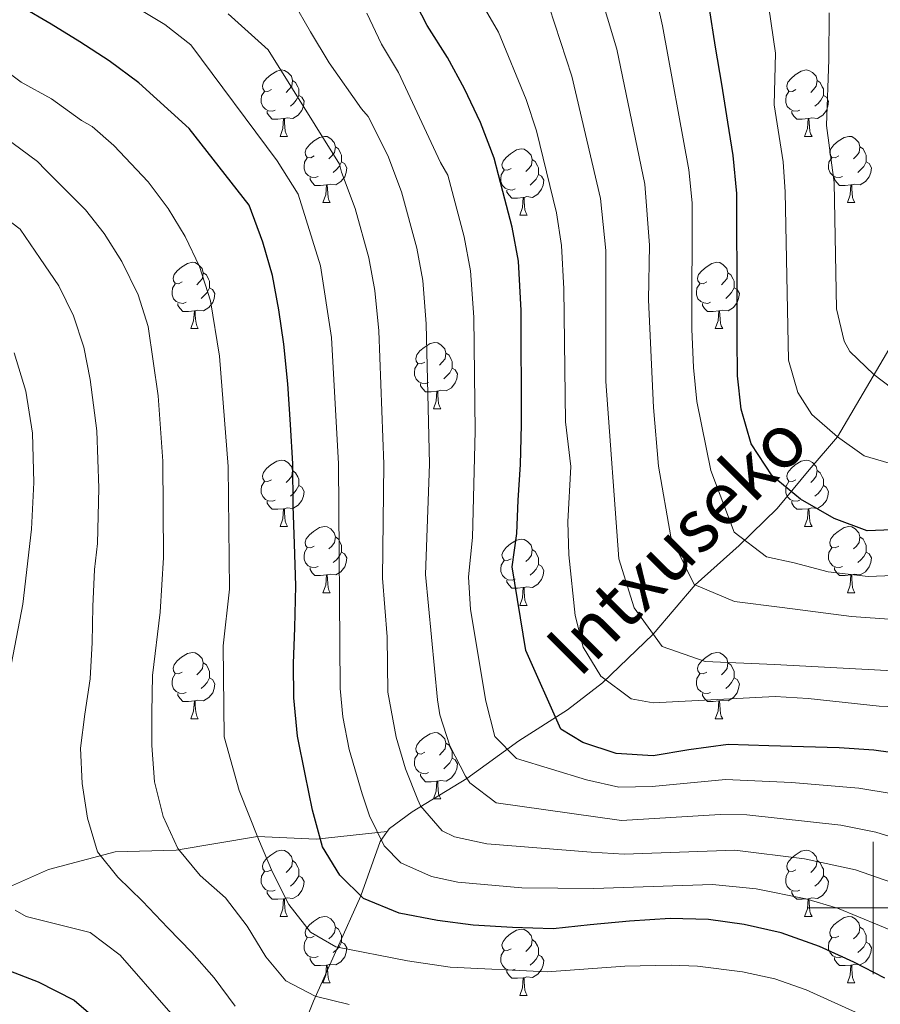
# Model space of a CAD drawing. Units: metres. Extents: x 588890 to 593385, y 4774886 to 4777915.
# Drawn here: x 589871 to 590001, y 4776485 to 4776634 of the extents above; entities that cross this region are included whole.
import ezdxf

# ---------------------------------------------------------------- set-up
doc = ezdxf.new("R2010")
doc.units = ezdxf.units.M
doc.header["$MEASUREMENT"] = 0
doc.linetypes.add('DGN Style 3', pattern=[1147.6976, 819.784, -327.9136])
for name, color, linetype, lineweight in [('Nivel 11', 7, 'Continuous', 0), ('Nivel 36', 7, 'Continuous', 0), ('Nivel 4', 7, 'Continuous', 0), ('Nivel 43', 7, 'Continuous', 0), ('Nivel 5', 7, 'Continuous', 0), ('Nivel 61', 7, 'Continuous', 0), ('Nivel 63', 7, 'Continuous', 0)]:
    doc.layers.add(name, color=color, linetype=linetype, lineweight=lineweight)
doc.styles.add('Style-timesi', font='timesi.shx', dxfattribs={"bigfont": 'timesibig.shx'})

msp = doc.modelspace()

# ---------------------------------------------------------------- linework, layer by layer
at = {"layer": 'Nivel 11', "color": 142, "linetype": 'DGN Style 3', "lineweight": 13}
for points in [[(589926.54, 4776511.56, 719.03), (589926.86, 4776512, 718.68), (589930.29, 4776514.55, 715.98), (589938.56, 4776519.6, 710), (589946.45, 4776525.26, 703.71), (589953.8, 4776529.97, 698.83), (589959.08, 4776534.05, 695.35), (589966.74, 4776541.43, 690), (589973.08, 4776548.85, 685), (589979.76, 4776554.81, 680.57), (589985.51, 4776560.41, 676.89), (589990.34, 4776566.24, 672.24), (589994.6, 4776571.27, 670), (590005.68, 4776590.11, 660), (590018.72, 4776608.32, 650), (590026.78, 4776620.02, 645), (590046.64, 4776646.53, 635)], [(589851.73, 4776492.61, 753.53), (589853.18, 4776493.93, 752.26), (589856.12, 4776496.1, 750), (589862.03, 4776499.57, 747.15), (589869.87, 4776503.42, 744.25), (589875.32, 4776505.82, 742.43), (589885.39, 4776508.49, 739.2), (589894.59, 4776508.73, 735.18), (589906.91, 4776510.8, 730), (589915.78, 4776510.41, 725.38), (589926.54, 4776511.56, 719.03)], [(589904.49, 4776456.87, 755), (589906.97, 4776463.88, 748.51), (589909.35, 4776469.96, 745), (589912, 4776477.67, 740), (589915.39, 4776485.91, 735.48), (589922.53, 4776501.83, 725), (589925.46, 4776510.07, 720.17), (589926.54, 4776511.56, 719.03)]]:
    msp.add_polyline3d(points, dxfattribs=at)
at = {"layer": 'Nivel 36', "color": 92, "linetype": 'Continuous', "lineweight": 0}
for p, q in [((589910.32, 4776616.7), (589911.44, 4776616.7)), ((589989.64, 4776616.7), (589990.77, 4776616.7)), ((589916.79, 4776606.67), (589917.92, 4776606.67)), ((589996.12, 4776606.67), (589997.24, 4776606.67)), ((589946.56, 4776604.76), (589947.69, 4776604.76)), ((589896.82, 4776587.62), (589897.94, 4776587.62)), ((589976.14, 4776587.62), (589977.27, 4776587.62)), ((589933.51, 4776575.48), (589934.63, 4776575.48)), ((589910.32, 4776557.71), (589911.44, 4776557.71)), ((589989.64, 4776557.71), (589990.77, 4776557.71)), ((589916.79, 4776547.67), (589917.92, 4776547.67)), ((589996.12, 4776547.67), (589997.24, 4776547.67)), ((589946.56, 4776545.77), (589947.69, 4776545.77)), ((589896.82, 4776528.63), (589897.94, 4776528.63)), ((589976.14, 4776528.63), (589977.27, 4776528.63)), ((589933.51, 4776516.49), (589934.63, 4776516.49)), ((589910.32, 4776498.72), (589911.44, 4776498.72)), ((589989.64, 4776498.72), (589990.77, 4776498.72)), ((589916.79, 4776488.68), (589917.92, 4776488.68)), ((589996.12, 4776488.68), (589997.24, 4776488.68)), ((589946.56, 4776486.78), (589947.69, 4776486.78))]:
    msp.add_line(p, q, dxfattribs=at)
at = {"layer": 'Nivel 36', "color": 92, "linetype": 'Continuous', "lineweight": 0, "flags": 128}
for points in [[(589909.02, 4776623.76), (589908.49, 4776623.5), (589907.96, 4776623.55), (589907.69, 4776623.92), (589907.64, 4776624.35), (589907.8, 4776624.87), (589908.28, 4776625.46), (589908.91, 4776625.99), (589909.81, 4776626.58), (589910.56, 4776626.74), (589910.98, 4776626.68), (589911.51, 4776626.37), (589912.04, 4776625.78), (589912.2, 4776625.14), (589912.09, 4776624.29), (589911.67, 4776623.76), (589911.25, 4776623.34)], [(589988.34, 4776623.76), (589987.82, 4776623.5), (589987.28, 4776623.55), (589987.02, 4776623.92), (589986.96, 4776624.35), (589987.12, 4776624.87), (589987.6, 4776625.46), (589988.24, 4776625.99), (589989.14, 4776626.58), (589989.88, 4776626.74), (589990.31, 4776626.68), (589990.84, 4776626.37), (589991.37, 4776625.78), (589991.53, 4776625.14), (589991.42, 4776624.29), (589991, 4776623.76), (589990.58, 4776623.34)], [(589912.2, 4776625.14), (589912.68, 4776624.83), (589912.99, 4776624.19), (589913.15, 4776623.87), (589913.15, 4776623.29), (589913.15, 4776622.86), (589912.78, 4776622.17), (589912.36, 4776621.69), (589911.88, 4776621.27)], [(589991.53, 4776625.14), (589992, 4776624.83), (589992.32, 4776624.19), (589992.48, 4776623.87), (589992.48, 4776623.29), (589992.48, 4776622.86), (589992.11, 4776622.17), (589991.69, 4776621.69), (589991.21, 4776621.27)], [(589909.6, 4776620.68), (589909.18, 4776620.52), (589908.59, 4776620.58), (589908.12, 4776620.79), (589907.69, 4776621.22), (589907.48, 4776621.8), (589907.48, 4776622.22), (589907.53, 4776622.81), (589907.96, 4776623.5)], [(589913.15, 4776622.86), (589913.61, 4776622.61), (589913.95, 4776622), (589913.84, 4776621.27), (589913.63, 4776620.63), (589913.05, 4776619.89), (589912.25, 4776619.41), (589911.4, 4776619.52), (589910.97, 4776619.39)], [(589988.93, 4776620.68), (589988.5, 4776620.52), (589987.92, 4776620.58), (589987.44, 4776620.79), (589987.02, 4776621.22), (589986.8, 4776621.8), (589986.8, 4776622.22), (589986.86, 4776622.81), (589987.28, 4776623.5)], [(589992.48, 4776622.86), (589992.94, 4776622.61), (589993.28, 4776622), (589993.17, 4776621.27), (589992.96, 4776620.63), (589992.38, 4776619.89), (589991.58, 4776619.41), (589990.73, 4776619.52), (589990.3, 4776619.39)], [(589910.86, 4776619.39), (589909.97, 4776619.3), (589909.13, 4776619.3), (589908.7, 4776619.73), (589908.38, 4776620.21), (589908.38, 4776620.52)], [(589910.32, 4776616.7), (589910.75, 4776617.86), (589910.86, 4776619.39), (589910.97, 4776619.39), (589911.01, 4776618.8), (589911.04, 4776618.12), (589911.11, 4776617.5), (589911.23, 4776617.1), (589911.44, 4776616.7)], [(589990.19, 4776619.39), (589989.3, 4776619.3), (589988.46, 4776619.3), (589988.03, 4776619.73), (589987.71, 4776620.21), (589987.71, 4776620.52)], [(589989.64, 4776616.7), (589990.08, 4776617.86), (589990.19, 4776619.39), (589990.3, 4776619.39), (589990.34, 4776618.8), (589990.37, 4776618.12), (589990.44, 4776617.5), (589990.56, 4776617.1), (589990.77, 4776616.7)], [(589915.49, 4776613.73), (589914.96, 4776613.46), (589914.43, 4776613.52), (589914.17, 4776613.89), (589914.11, 4776614.31), (589914.27, 4776614.83), (589914.75, 4776615.43), (589915.39, 4776615.96), (589916.29, 4776616.54), (589917.03, 4776616.7), (589917.46, 4776616.65), (589917.99, 4776616.33), (589918.52, 4776615.75), (589918.68, 4776615.11), (589918.57, 4776614.26), (589918.14, 4776613.73), (589917.72, 4776613.3)], [(589994.82, 4776613.73), (589994.29, 4776613.46), (589993.76, 4776613.52), (589993.49, 4776613.89), (589993.44, 4776614.31), (589993.6, 4776614.83), (589994.08, 4776615.43), (589994.71, 4776615.96), (589995.61, 4776616.54), (589996.36, 4776616.7), (589996.78, 4776616.65), (589997.31, 4776616.33), (589997.84, 4776615.75), (589998, 4776615.11), (589997.89, 4776614.26), (589997.47, 4776613.73), (589997.05, 4776613.3)], [(589918.68, 4776615.11), (589919.15, 4776614.79), (589919.47, 4776614.15), (589919.63, 4776613.83), (589919.63, 4776613.25), (589919.63, 4776612.83), (589919.26, 4776612.14), (589918.84, 4776611.66), (589918.36, 4776611.24)], [(589945.26, 4776611.82), (589944.74, 4776611.56), (589944.2, 4776611.61), (589943.94, 4776611.98), (589943.88, 4776612.41), (589944.04, 4776612.93), (589944.52, 4776613.52), (589945.16, 4776614.05), (589946.06, 4776614.64), (589946.8, 4776614.8), (589947.23, 4776614.74), (589947.76, 4776614.43), (589948.29, 4776613.84), (589948.45, 4776613.2), (589948.34, 4776612.35), (589947.92, 4776611.82), (589947.5, 4776611.4)], [(589998, 4776615.11), (589998.48, 4776614.79), (589998.79, 4776614.15), (589998.95, 4776613.83), (589998.95, 4776613.25), (589998.95, 4776612.83), (589998.58, 4776612.14), (589998.16, 4776611.66), (589997.68, 4776611.24)], [(589916.08, 4776610.65), (589915.65, 4776610.49), (589915.07, 4776610.55), (589914.59, 4776610.76), (589914.17, 4776611.18), (589913.95, 4776611.77), (589913.95, 4776612.19), (589914.01, 4776612.77), (589914.43, 4776613.46)], [(589995.4, 4776610.65), (589994.98, 4776610.49), (589994.39, 4776610.55), (589993.92, 4776610.76), (589993.49, 4776611.18), (589993.28, 4776611.77), (589993.28, 4776612.19), (589993.33, 4776612.77), (589993.76, 4776613.46)], [(589919.63, 4776612.83), (589920.08, 4776612.58), (589920.43, 4776611.96), (589920.32, 4776611.24), (589920.11, 4776610.6), (589919.52, 4776609.86), (589918.73, 4776609.38), (589917.88, 4776609.48), (589917.45, 4776609.35)], [(589948.45, 4776613.2), (589948.92, 4776612.89), (589949.24, 4776612.25), (589949.4, 4776611.93), (589949.4, 4776611.35), (589949.4, 4776610.92), (589949.03, 4776610.23), (589948.61, 4776609.75), (589948.13, 4776609.33)], [(589998.95, 4776612.83), (589999.41, 4776612.58), (589999.75, 4776611.96), (589999.64, 4776611.24), (589999.43, 4776610.6), (589998.85, 4776609.86), (589998.05, 4776609.38), (589997.2, 4776609.48), (589996.77, 4776609.35)], [(589917.34, 4776609.35), (589916.45, 4776609.27), (589915.6, 4776609.27), (589915.18, 4776609.7), (589914.86, 4776610.17), (589914.86, 4776610.49)], [(589945.85, 4776608.74), (589945.42, 4776608.58), (589944.84, 4776608.64), (589944.36, 4776608.85), (589943.94, 4776609.28), (589943.72, 4776609.86), (589943.72, 4776610.28), (589943.78, 4776610.87), (589944.2, 4776611.56)], [(589949.4, 4776610.92), (589949.86, 4776610.67), (589950.2, 4776610.06), (589950.09, 4776609.33), (589949.88, 4776608.69), (589949.3, 4776607.95), (589948.5, 4776607.47), (589947.65, 4776607.58), (589947.22, 4776607.45)], [(589996.66, 4776609.35), (589995.77, 4776609.27), (589994.93, 4776609.27), (589994.5, 4776609.7), (589994.18, 4776610.17), (589994.18, 4776610.49)], [(589916.79, 4776606.67), (589917.23, 4776607.83), (589917.34, 4776609.35), (589917.45, 4776609.35), (589917.48, 4776608.77), (589917.52, 4776608.08), (589917.59, 4776607.47), (589917.7, 4776607.07), (589917.92, 4776606.67)], [(589996.12, 4776606.67), (589996.55, 4776607.83), (589996.66, 4776609.35), (589996.77, 4776609.35), (589996.81, 4776608.77), (589996.84, 4776608.08), (589996.91, 4776607.47), (589997.03, 4776607.07), (589997.24, 4776606.67)], [(589947.11, 4776607.45), (589946.22, 4776607.36), (589945.38, 4776607.36), (589944.95, 4776607.79), (589944.63, 4776608.27), (589944.63, 4776608.58)], [(589946.56, 4776604.76), (589947, 4776605.92), (589947.11, 4776607.45), (589947.22, 4776607.45), (589947.26, 4776606.86), (589947.29, 4776606.18), (589947.36, 4776605.56), (589947.48, 4776605.16), (589947.69, 4776604.76)], [(589895.52, 4776594.68), (589894.98, 4776594.41), (589894.46, 4776594.47), (589894.19, 4776594.84), (589894.14, 4776595.26), (589894.3, 4776595.78), (589894.78, 4776596.38), (589895.41, 4776596.91), (589896.31, 4776597.49), (589897.06, 4776597.65), (589897.48, 4776597.6), (589898.01, 4776597.28), (589898.54, 4776596.7), (589898.7, 4776596.06), (589898.59, 4776595.21), (589898.16, 4776594.68), (589897.74, 4776594.25)], [(589974.84, 4776594.68), (589974.31, 4776594.41), (589973.78, 4776594.47), (589973.52, 4776594.84), (589973.46, 4776595.26), (589973.62, 4776595.78), (589974.1, 4776596.38), (589974.74, 4776596.91), (589975.64, 4776597.49), (589976.38, 4776597.65), (589976.81, 4776597.6), (589977.34, 4776597.28), (589977.87, 4776596.7), (589978.03, 4776596.06), (589977.92, 4776595.21), (589977.49, 4776594.68), (589977.07, 4776594.25)], [(589898.7, 4776596.06), (589899.18, 4776595.74), (589899.49, 4776595.1), (589899.65, 4776594.78), (589899.65, 4776594.2), (589899.65, 4776593.78), (589899.28, 4776593.09), (589898.86, 4776592.61), (589898.38, 4776592.19)], [(589978.03, 4776596.06), (589978.5, 4776595.74), (589978.82, 4776595.1), (589978.98, 4776594.78), (589978.98, 4776594.2), (589978.98, 4776593.78), (589978.61, 4776593.09), (589978.19, 4776592.61), (589977.71, 4776592.19)], [(589896.1, 4776591.6), (589895.68, 4776591.44), (589895.09, 4776591.5), (589894.62, 4776591.71), (589894.19, 4776592.13), (589893.98, 4776592.72), (589893.98, 4776593.14), (589894.03, 4776593.72), (589894.46, 4776594.41)], [(589975.43, 4776591.6), (589975, 4776591.44), (589974.42, 4776591.5), (589973.94, 4776591.71), (589973.52, 4776592.13), (589973.3, 4776592.72), (589973.3, 4776593.14), (589973.36, 4776593.72), (589973.78, 4776594.41)], [(589899.65, 4776593.78), (589900.1, 4776593.53), (589900.45, 4776592.91), (589900.34, 4776592.19), (589900.13, 4776591.55), (589899.54, 4776590.81), (589898.75, 4776590.33), (589897.9, 4776590.43), (589897.47, 4776590.3)], [(589978.98, 4776593.78), (589979.43, 4776593.53), (589979.78, 4776592.91), (589979.67, 4776592.19), (589979.46, 4776591.55), (589978.87, 4776590.81), (589978.08, 4776590.33), (589977.23, 4776590.43), (589976.8, 4776590.3)], [(589897.36, 4776590.3), (589896.47, 4776590.22), (589895.62, 4776590.22), (589895.2, 4776590.65), (589894.88, 4776591.12), (589894.88, 4776591.44)], [(589976.69, 4776590.3), (589975.8, 4776590.22), (589974.95, 4776590.22), (589974.53, 4776590.65), (589974.21, 4776591.12), (589974.21, 4776591.44)], [(589896.82, 4776587.62), (589897.25, 4776588.78), (589897.36, 4776590.3), (589897.47, 4776590.3), (589897.5, 4776589.72), (589897.54, 4776589.03), (589897.61, 4776588.42), (589897.72, 4776588.02), (589897.94, 4776587.62)], [(589976.14, 4776587.62), (589976.58, 4776588.78), (589976.69, 4776590.3), (589976.8, 4776590.3), (589976.83, 4776589.72), (589976.87, 4776589.03), (589976.94, 4776588.42), (589977.05, 4776588.02), (589977.27, 4776587.62)], [(589932.21, 4776582.54), (589931.68, 4776582.27), (589931.15, 4776582.33), (589930.88, 4776582.7), (589930.83, 4776583.12), (589930.99, 4776583.64), (589931.47, 4776584.24), (589932.1, 4776584.77), (589933, 4776585.35), (589933.75, 4776585.51), (589934.17, 4776585.46), (589934.7, 4776585.14), (589935.23, 4776584.56), (589935.39, 4776583.92), (589935.28, 4776583.07), (589934.86, 4776582.54), (589934.44, 4776582.11)], [(589935.39, 4776583.92), (589935.87, 4776583.6), (589936.18, 4776582.96), (589936.34, 4776582.64), (589936.34, 4776582.06), (589936.34, 4776581.64), (589935.97, 4776580.95), (589935.55, 4776580.47), (589935.07, 4776580.05)], [(589932.79, 4776579.46), (589932.37, 4776579.3), (589931.78, 4776579.36), (589931.31, 4776579.57), (589930.88, 4776579.99), (589930.67, 4776580.58), (589930.67, 4776581), (589930.72, 4776581.58), (589931.15, 4776582.27)], [(589936.34, 4776581.64), (589936.8, 4776581.39), (589937.14, 4776580.77), (589937.03, 4776580.05), (589936.82, 4776579.41), (589936.24, 4776578.67), (589935.44, 4776578.19), (589934.59, 4776578.29), (589934.16, 4776578.16)], [(589934.05, 4776578.16), (589933.16, 4776578.08), (589932.32, 4776578.08), (589931.89, 4776578.51), (589931.57, 4776578.98), (589931.57, 4776579.3)], [(589933.51, 4776575.48), (589933.94, 4776576.64), (589934.05, 4776578.16), (589934.16, 4776578.16), (589934.2, 4776577.58), (589934.23, 4776576.89), (589934.3, 4776576.28), (589934.42, 4776575.88), (589934.63, 4776575.48)], [(589909.02, 4776564.77), (589908.49, 4776564.5), (589907.96, 4776564.56), (589907.69, 4776564.93), (589907.64, 4776565.35), (589907.8, 4776565.87), (589908.28, 4776566.47), (589908.91, 4776567), (589909.81, 4776567.58), (589910.56, 4776567.74), (589910.98, 4776567.69), (589911.51, 4776567.37), (589912.04, 4776566.79), (589912.2, 4776566.15), (589912.09, 4776565.3), (589911.67, 4776564.77), (589911.25, 4776564.34)], [(589988.34, 4776564.77), (589987.81, 4776564.5), (589987.28, 4776564.56), (589987.02, 4776564.93), (589986.96, 4776565.35), (589987.12, 4776565.87), (589987.6, 4776566.47), (589988.24, 4776567), (589989.14, 4776567.58), (589989.88, 4776567.74), (589990.31, 4776567.69), (589990.84, 4776567.37), (589991.37, 4776566.79), (589991.53, 4776566.15), (589991.42, 4776565.3), (589990.99, 4776564.77), (589990.57, 4776564.34)], [(589912.2, 4776566.15), (589912.68, 4776565.83), (589912.99, 4776565.19), (589913.15, 4776564.87), (589913.15, 4776564.29), (589913.15, 4776563.87), (589912.78, 4776563.18), (589912.36, 4776562.7), (589911.88, 4776562.28)], [(589991.53, 4776566.15), (589992, 4776565.83), (589992.32, 4776565.19), (589992.48, 4776564.87), (589992.48, 4776564.29), (589992.48, 4776563.87), (589992.11, 4776563.18), (589991.69, 4776562.7), (589991.21, 4776562.28)], [(589909.6, 4776561.69), (589909.18, 4776561.53), (589908.59, 4776561.59), (589908.12, 4776561.8), (589907.69, 4776562.22), (589907.48, 4776562.81), (589907.48, 4776563.23), (589907.53, 4776563.81), (589907.96, 4776564.5)], [(589988.93, 4776561.69), (589988.5, 4776561.53), (589987.92, 4776561.59), (589987.44, 4776561.8), (589987.02, 4776562.22), (589986.8, 4776562.81), (589986.8, 4776563.23), (589986.86, 4776563.81), (589987.28, 4776564.5)], [(589913.15, 4776563.87), (589913.61, 4776563.62), (589913.95, 4776563), (589913.84, 4776562.28), (589913.63, 4776561.64), (589913.05, 4776560.9), (589912.25, 4776560.42), (589911.4, 4776560.52), (589910.97, 4776560.39)], [(589992.48, 4776563.87), (589992.93, 4776563.62), (589993.28, 4776563), (589993.17, 4776562.28), (589992.96, 4776561.64), (589992.37, 4776560.9), (589991.58, 4776560.42), (589990.73, 4776560.52), (589990.3, 4776560.39)], [(589910.86, 4776560.39), (589909.97, 4776560.31), (589909.13, 4776560.31), (589908.7, 4776560.74), (589908.38, 4776561.21), (589908.38, 4776561.53)], [(589990.19, 4776560.39), (589989.3, 4776560.31), (589988.45, 4776560.31), (589988.03, 4776560.74), (589987.71, 4776561.21), (589987.71, 4776561.53)], [(589910.32, 4776557.71), (589910.75, 4776558.87), (589910.86, 4776560.39), (589910.97, 4776560.39), (589911.01, 4776559.81), (589911.04, 4776559.12), (589911.11, 4776558.51), (589911.23, 4776558.11), (589911.44, 4776557.71)], [(589989.64, 4776557.71), (589990.08, 4776558.87), (589990.19, 4776560.39), (589990.3, 4776560.39), (589990.33, 4776559.81), (589990.37, 4776559.12), (589990.44, 4776558.51), (589990.55, 4776558.11), (589990.77, 4776557.71)], [(589915.49, 4776554.73), (589914.96, 4776554.47), (589914.43, 4776554.52), (589914.17, 4776554.89), (589914.11, 4776555.32), (589914.27, 4776555.84), (589914.75, 4776556.43), (589915.39, 4776556.96), (589916.29, 4776557.55), (589917.03, 4776557.71), (589917.46, 4776557.65), (589917.99, 4776557.34), (589918.52, 4776556.75), (589918.68, 4776556.11), (589918.57, 4776555.26), (589918.14, 4776554.73), (589917.72, 4776554.31)], [(589994.82, 4776554.73), (589994.29, 4776554.47), (589993.76, 4776554.52), (589993.49, 4776554.89), (589993.44, 4776555.32), (589993.6, 4776555.84), (589994.08, 4776556.43), (589994.71, 4776556.96), (589995.61, 4776557.55), (589996.36, 4776557.71), (589996.78, 4776557.65), (589997.31, 4776557.34), (589997.84, 4776556.75), (589998, 4776556.11), (589997.89, 4776555.26), (589997.47, 4776554.73), (589997.05, 4776554.31)], [(589918.68, 4776556.11), (589919.15, 4776555.8), (589919.47, 4776555.16), (589919.63, 4776554.84), (589919.63, 4776554.26), (589919.63, 4776553.83), (589919.26, 4776553.14), (589918.84, 4776552.66), (589918.36, 4776552.24)], [(589945.26, 4776552.83), (589944.74, 4776552.56), (589944.2, 4776552.62), (589943.94, 4776552.99), (589943.88, 4776553.41), (589944.04, 4776553.93), (589944.52, 4776554.53), (589945.16, 4776555.06), (589946.06, 4776555.64), (589946.8, 4776555.8), (589947.23, 4776555.75), (589947.76, 4776555.43), (589948.29, 4776554.85), (589948.45, 4776554.21), (589948.34, 4776553.36), (589947.92, 4776552.83), (589947.5, 4776552.4)], [(589998, 4776556.11), (589998.48, 4776555.8), (589998.79, 4776555.16), (589998.95, 4776554.84), (589998.95, 4776554.26), (589998.95, 4776553.83), (589998.58, 4776553.14), (589998.16, 4776552.66), (589997.68, 4776552.24)], [(589916.08, 4776551.65), (589915.65, 4776551.49), (589915.07, 4776551.55), (589914.59, 4776551.76), (589914.17, 4776552.19), (589913.95, 4776552.77), (589913.95, 4776553.19), (589914.01, 4776553.78), (589914.43, 4776554.47)], [(589919.63, 4776553.83), (589920.08, 4776553.58), (589920.43, 4776552.97), (589920.32, 4776552.24), (589920.11, 4776551.6), (589919.52, 4776550.86), (589918.73, 4776550.38), (589917.88, 4776550.49), (589917.45, 4776550.36)], [(589948.45, 4776554.21), (589948.92, 4776553.89), (589949.24, 4776553.25), (589949.4, 4776552.93), (589949.4, 4776552.35), (589949.4, 4776551.93), (589949.03, 4776551.24), (589948.61, 4776550.76), (589948.13, 4776550.34)], [(589995.4, 4776551.65), (589994.98, 4776551.49), (589994.39, 4776551.55), (589993.92, 4776551.76), (589993.49, 4776552.19), (589993.28, 4776552.77), (589993.28, 4776553.19), (589993.33, 4776553.78), (589993.76, 4776554.47)], [(589998.95, 4776553.83), (589999.41, 4776553.58), (589999.75, 4776552.97), (589999.64, 4776552.24), (589999.43, 4776551.6), (589998.85, 4776550.86), (589998.05, 4776550.38), (589997.2, 4776550.49), (589996.77, 4776550.36)], [(589945.85, 4776549.75), (589945.42, 4776549.59), (589944.84, 4776549.65), (589944.36, 4776549.86), (589943.94, 4776550.28), (589943.72, 4776550.87), (589943.72, 4776551.29), (589943.78, 4776551.87), (589944.2, 4776552.56)], [(589917.34, 4776550.36), (589916.45, 4776550.27), (589915.6, 4776550.27), (589915.18, 4776550.7), (589914.86, 4776551.18), (589914.86, 4776551.49)], [(589949.4, 4776551.93), (589949.86, 4776551.68), (589950.2, 4776551.06), (589950.09, 4776550.34), (589949.88, 4776549.7), (589949.3, 4776548.96), (589948.5, 4776548.48), (589947.65, 4776548.58), (589947.22, 4776548.45)], [(589996.66, 4776550.36), (589995.77, 4776550.27), (589994.93, 4776550.27), (589994.5, 4776550.7), (589994.18, 4776551.18), (589994.18, 4776551.49)], [(589916.79, 4776547.67), (589917.23, 4776548.83), (589917.34, 4776550.36), (589917.45, 4776550.36), (589917.48, 4776549.77), (589917.52, 4776549.09), (589917.59, 4776548.47), (589917.7, 4776548.07), (589917.92, 4776547.67)], [(589947.11, 4776548.45), (589946.22, 4776548.37), (589945.38, 4776548.37), (589944.95, 4776548.8), (589944.63, 4776549.27), (589944.63, 4776549.59)], [(589996.12, 4776547.67), (589996.55, 4776548.83), (589996.66, 4776550.36), (589996.77, 4776550.36), (589996.81, 4776549.77), (589996.84, 4776549.09), (589996.91, 4776548.47), (589997.03, 4776548.07), (589997.24, 4776547.67)], [(589946.56, 4776545.77), (589947, 4776546.93), (589947.11, 4776548.45), (589947.22, 4776548.45), (589947.26, 4776547.87), (589947.29, 4776547.18), (589947.36, 4776546.57), (589947.48, 4776546.17), (589947.69, 4776545.77)], [(589895.52, 4776535.69), (589894.98, 4776535.42), (589894.46, 4776535.48), (589894.19, 4776535.85), (589894.14, 4776536.27), (589894.3, 4776536.79), (589894.78, 4776537.39), (589895.41, 4776537.92), (589896.31, 4776538.5), (589897.06, 4776538.66), (589897.48, 4776538.61), (589898.01, 4776538.29), (589898.54, 4776537.71), (589898.7, 4776537.07), (589898.59, 4776536.22), (589898.16, 4776535.69), (589897.74, 4776535.26)], [(589974.84, 4776535.69), (589974.31, 4776535.42), (589973.78, 4776535.48), (589973.52, 4776535.85), (589973.46, 4776536.27), (589973.62, 4776536.79), (589974.1, 4776537.39), (589974.74, 4776537.92), (589975.64, 4776538.5), (589976.38, 4776538.66), (589976.81, 4776538.61), (589977.34, 4776538.29), (589977.87, 4776537.71), (589978.03, 4776537.07), (589977.92, 4776536.22), (589977.49, 4776535.69), (589977.07, 4776535.26)], [(589898.7, 4776537.07), (589899.18, 4776536.75), (589899.49, 4776536.11), (589899.65, 4776535.79), (589899.65, 4776535.21), (589899.65, 4776534.79), (589899.28, 4776534.1), (589898.86, 4776533.62), (589898.38, 4776533.2)], [(589978.03, 4776537.07), (589978.5, 4776536.75), (589978.82, 4776536.11), (589978.98, 4776535.79), (589978.98, 4776535.21), (589978.98, 4776534.79), (589978.61, 4776534.1), (589978.19, 4776533.62), (589977.71, 4776533.2)], [(589896.1, 4776532.61), (589895.68, 4776532.45), (589895.09, 4776532.51), (589894.62, 4776532.72), (589894.19, 4776533.14), (589893.98, 4776533.73), (589893.98, 4776534.15), (589894.03, 4776534.73), (589894.46, 4776535.42)], [(589899.65, 4776534.79), (589900.1, 4776534.54), (589900.45, 4776533.92), (589900.34, 4776533.2), (589900.13, 4776532.56), (589899.54, 4776531.82), (589898.75, 4776531.34), (589897.9, 4776531.44), (589897.47, 4776531.31)], [(589975.43, 4776532.61), (589975, 4776532.45), (589974.42, 4776532.51), (589973.94, 4776532.72), (589973.52, 4776533.14), (589973.3, 4776533.73), (589973.3, 4776534.15), (589973.36, 4776534.73), (589973.78, 4776535.42)], [(589978.98, 4776534.79), (589979.43, 4776534.54), (589979.78, 4776533.92), (589979.67, 4776533.2), (589979.46, 4776532.56), (589978.87, 4776531.82), (589978.08, 4776531.34), (589977.23, 4776531.44), (589976.8, 4776531.31)], [(589897.36, 4776531.31), (589896.47, 4776531.23), (589895.62, 4776531.23), (589895.2, 4776531.66), (589894.88, 4776532.13), (589894.88, 4776532.45)], [(589976.69, 4776531.31), (589975.8, 4776531.23), (589974.95, 4776531.23), (589974.53, 4776531.66), (589974.21, 4776532.13), (589974.21, 4776532.45)], [(589896.82, 4776528.63), (589897.25, 4776529.79), (589897.36, 4776531.31), (589897.47, 4776531.31), (589897.5, 4776530.73), (589897.54, 4776530.04), (589897.61, 4776529.43), (589897.72, 4776529.03), (589897.94, 4776528.63)], [(589976.14, 4776528.63), (589976.58, 4776529.79), (589976.69, 4776531.31), (589976.8, 4776531.31), (589976.83, 4776530.73), (589976.87, 4776530.04), (589976.94, 4776529.43), (589977.05, 4776529.03), (589977.27, 4776528.63)], [(589932.21, 4776523.55), (589931.68, 4776523.28), (589931.15, 4776523.34), (589930.88, 4776523.71), (589930.83, 4776524.13), (589930.99, 4776524.65), (589931.47, 4776525.25), (589932.1, 4776525.78), (589933, 4776526.36), (589933.75, 4776526.52), (589934.17, 4776526.47), (589934.7, 4776526.15), (589935.23, 4776525.57), (589935.39, 4776524.93), (589935.28, 4776524.08), (589934.86, 4776523.55), (589934.44, 4776523.12)], [(589935.39, 4776524.93), (589935.87, 4776524.61), (589936.18, 4776523.97), (589936.34, 4776523.65), (589936.34, 4776523.07), (589936.34, 4776522.65), (589935.97, 4776521.96), (589935.55, 4776521.48), (589935.07, 4776521.06)], [(589932.79, 4776520.47), (589932.37, 4776520.31), (589931.78, 4776520.37), (589931.31, 4776520.58), (589930.88, 4776521), (589930.67, 4776521.59), (589930.67, 4776522.01), (589930.72, 4776522.59), (589931.15, 4776523.28)], [(589936.34, 4776522.65), (589936.8, 4776522.4), (589937.14, 4776521.78), (589937.03, 4776521.06), (589936.82, 4776520.42), (589936.24, 4776519.68), (589935.44, 4776519.2), (589934.59, 4776519.3), (589934.16, 4776519.17)], [(589934.05, 4776519.17), (589933.16, 4776519.09), (589932.32, 4776519.09), (589931.89, 4776519.52), (589931.57, 4776519.99), (589931.57, 4776520.31)], [(589933.51, 4776516.49), (589933.94, 4776517.65), (589934.05, 4776519.17), (589934.16, 4776519.17), (589934.2, 4776518.59), (589934.23, 4776517.9), (589934.3, 4776517.29), (589934.42, 4776516.89), (589934.63, 4776516.49)], [(589909.02, 4776505.78), (589908.49, 4776505.51), (589907.96, 4776505.57), (589907.69, 4776505.94), (589907.64, 4776506.36), (589907.8, 4776506.88), (589908.28, 4776507.48), (589908.91, 4776508.01), (589909.81, 4776508.59), (589910.56, 4776508.75), (589910.98, 4776508.7), (589911.51, 4776508.38), (589912.04, 4776507.8), (589912.2, 4776507.16), (589912.09, 4776506.31), (589911.67, 4776505.78), (589911.25, 4776505.35)], [(589988.34, 4776505.78), (589987.81, 4776505.51), (589987.28, 4776505.57), (589987.02, 4776505.94), (589986.96, 4776506.36), (589987.12, 4776506.88), (589987.6, 4776507.48), (589988.24, 4776508.01), (589989.14, 4776508.59), (589989.88, 4776508.75), (589990.31, 4776508.7), (589990.84, 4776508.38), (589991.37, 4776507.8), (589991.53, 4776507.16), (589991.42, 4776506.31), (589990.99, 4776505.78), (589990.57, 4776505.35)], [(589912.2, 4776507.16), (589912.68, 4776506.84), (589912.99, 4776506.2), (589913.15, 4776505.88), (589913.15, 4776505.3), (589913.15, 4776504.88), (589912.78, 4776504.19), (589912.36, 4776503.71), (589911.88, 4776503.29)], [(589991.53, 4776507.16), (589992, 4776506.84), (589992.32, 4776506.2), (589992.48, 4776505.88), (589992.48, 4776505.3), (589992.48, 4776504.88), (589992.11, 4776504.19), (589991.69, 4776503.71), (589991.21, 4776503.29)], [(589909.6, 4776502.7), (589909.18, 4776502.54), (589908.59, 4776502.6), (589908.12, 4776502.81), (589907.69, 4776503.23), (589907.48, 4776503.82), (589907.48, 4776504.24), (589907.53, 4776504.82), (589907.96, 4776505.51)], [(589913.15, 4776504.88), (589913.61, 4776504.63), (589913.95, 4776504.01), (589913.84, 4776503.29), (589913.63, 4776502.65), (589913.05, 4776501.91), (589912.25, 4776501.43), (589911.4, 4776501.53), (589910.97, 4776501.4)], [(589988.93, 4776502.7), (589988.5, 4776502.54), (589987.92, 4776502.6), (589987.44, 4776502.81), (589987.02, 4776503.23), (589986.8, 4776503.82), (589986.8, 4776504.24), (589986.86, 4776504.82), (589987.28, 4776505.51)], [(589992.48, 4776504.88), (589992.93, 4776504.63), (589993.28, 4776504.01), (589993.17, 4776503.29), (589992.96, 4776502.65), (589992.37, 4776501.91), (589991.58, 4776501.43), (589990.73, 4776501.53), (589990.3, 4776501.4)], [(589910.86, 4776501.4), (589909.97, 4776501.32), (589909.13, 4776501.32), (589908.7, 4776501.75), (589908.38, 4776502.22), (589908.38, 4776502.54)], [(589990.19, 4776501.4), (589989.3, 4776501.32), (589988.45, 4776501.32), (589988.03, 4776501.75), (589987.71, 4776502.22), (589987.71, 4776502.54)], [(589910.32, 4776498.72), (589910.75, 4776499.88), (589910.86, 4776501.4), (589910.97, 4776501.4), (589911.01, 4776500.82), (589911.04, 4776500.13), (589911.11, 4776499.52), (589911.23, 4776499.12), (589911.44, 4776498.72)], [(589989.64, 4776498.72), (589990.08, 4776499.88), (589990.19, 4776501.4), (589990.3, 4776501.4), (589990.33, 4776500.82), (589990.37, 4776500.13), (589990.44, 4776499.52), (589990.55, 4776499.12), (589990.77, 4776498.72)], [(589915.49, 4776495.74), (589914.96, 4776495.48), (589914.43, 4776495.53), (589914.17, 4776495.9), (589914.11, 4776496.33), (589914.27, 4776496.85), (589914.75, 4776497.44), (589915.39, 4776497.97), (589916.29, 4776498.56), (589917.03, 4776498.72), (589917.46, 4776498.66), (589917.99, 4776498.35), (589918.52, 4776497.76), (589918.68, 4776497.12), (589918.57, 4776496.27), (589918.14, 4776495.74), (589917.72, 4776495.32)], [(589994.82, 4776495.74), (589994.29, 4776495.48), (589993.76, 4776495.53), (589993.49, 4776495.9), (589993.44, 4776496.33), (589993.6, 4776496.85), (589994.08, 4776497.44), (589994.71, 4776497.97), (589995.61, 4776498.56), (589996.36, 4776498.72), (589996.78, 4776498.66), (589997.31, 4776498.35), (589997.84, 4776497.76), (589998, 4776497.12), (589997.89, 4776496.27), (589997.47, 4776495.74), (589997.05, 4776495.32)], [(589918.68, 4776497.12), (589919.15, 4776496.81), (589919.47, 4776496.17), (589919.63, 4776495.85), (589919.63, 4776495.27), (589919.63, 4776494.84), (589919.26, 4776494.15), (589918.84, 4776493.67), (589918.36, 4776493.25)], [(589945.26, 4776493.84), (589944.73, 4776493.57), (589944.2, 4776493.63), (589943.94, 4776494), (589943.88, 4776494.42), (589944.04, 4776494.94), (589944.52, 4776495.54), (589945.16, 4776496.07), (589946.06, 4776496.65), (589946.8, 4776496.81), (589947.23, 4776496.76), (589947.76, 4776496.44), (589948.29, 4776495.86), (589948.45, 4776495.22), (589948.34, 4776494.37), (589947.91, 4776493.84), (589947.49, 4776493.41)], [(589998, 4776497.12), (589998.48, 4776496.81), (589998.79, 4776496.17), (589998.95, 4776495.85), (589998.95, 4776495.27), (589998.95, 4776494.84), (589998.58, 4776494.15), (589998.16, 4776493.67), (589997.68, 4776493.25)], [(589916.08, 4776492.66), (589915.65, 4776492.5), (589915.07, 4776492.56), (589914.59, 4776492.77), (589914.17, 4776493.2), (589913.95, 4776493.78), (589913.95, 4776494.2), (589914.01, 4776494.79), (589914.43, 4776495.48)], [(589919.63, 4776494.84), (589920.08, 4776494.59), (589920.43, 4776493.98), (589920.32, 4776493.25), (589920.11, 4776492.61), (589919.52, 4776491.87), (589918.73, 4776491.39), (589917.88, 4776491.5), (589917.45, 4776491.37)], [(589948.45, 4776495.22), (589948.92, 4776494.9), (589949.24, 4776494.26), (589949.4, 4776493.94), (589949.4, 4776493.36), (589949.4, 4776492.94), (589949.03, 4776492.25), (589948.61, 4776491.77), (589948.13, 4776491.35)], [(589995.4, 4776492.66), (589994.98, 4776492.5), (589994.39, 4776492.56), (589993.92, 4776492.77), (589993.49, 4776493.2), (589993.28, 4776493.78), (589993.28, 4776494.2), (589993.33, 4776494.79), (589993.76, 4776495.48)], [(589998.95, 4776494.84), (589999.41, 4776494.59), (589999.75, 4776493.98), (589999.64, 4776493.25), (589999.43, 4776492.61), (589998.85, 4776491.87), (589998.05, 4776491.39), (589997.2, 4776491.5), (589996.77, 4776491.37)], [(589945.85, 4776490.76), (589945.42, 4776490.6), (589944.84, 4776490.66), (589944.36, 4776490.87), (589943.94, 4776491.29), (589943.72, 4776491.88), (589943.72, 4776492.3), (589943.78, 4776492.88), (589944.2, 4776493.57)], [(589949.4, 4776492.94), (589949.85, 4776492.69), (589950.2, 4776492.07), (589950.09, 4776491.35), (589949.88, 4776490.71), (589949.29, 4776489.97), (589948.5, 4776489.49), (589947.65, 4776489.59), (589947.22, 4776489.46)], [(589917.34, 4776491.37), (589916.45, 4776491.28), (589915.6, 4776491.28), (589915.18, 4776491.71), (589914.86, 4776492.19), (589914.86, 4776492.5)], [(589916.79, 4776488.68), (589917.23, 4776489.84), (589917.34, 4776491.37), (589917.45, 4776491.37), (589917.48, 4776490.78), (589917.52, 4776490.1), (589917.59, 4776489.48), (589917.7, 4776489.08), (589917.92, 4776488.68)], [(589996.66, 4776491.37), (589995.77, 4776491.28), (589994.93, 4776491.28), (589994.5, 4776491.71), (589994.18, 4776492.19), (589994.18, 4776492.5)], [(589996.12, 4776488.68), (589996.55, 4776489.84), (589996.66, 4776491.37), (589996.77, 4776491.37), (589996.81, 4776490.78), (589996.84, 4776490.1), (589996.91, 4776489.48), (589997.03, 4776489.08), (589997.24, 4776488.68)], [(589947.11, 4776489.46), (589946.22, 4776489.38), (589945.37, 4776489.38), (589944.95, 4776489.81), (589944.63, 4776490.28), (589944.63, 4776490.6)], [(589946.56, 4776486.78), (589947, 4776487.94), (589947.11, 4776489.46), (589947.22, 4776489.46), (589947.25, 4776488.88), (589947.29, 4776488.19), (589947.36, 4776487.58), (589947.47, 4776487.18), (589947.69, 4776486.78)]]:
    msp.add_lwpolyline(points, dxfattribs=at)
at = {"layer": 'Nivel 4', "color": 36, "linetype": 'Continuous', "lineweight": 30, "flags": 128}
for points, elevation in [([(590005.5, 4776523.12), (590000.1, 4776523.85), (589994.88, 4776524.2), (589989.47, 4776524.37), (589984.26, 4776524.54), (589978.1, 4776524.71), (589972.14, 4776523.94), (589966.74, 4776522.99), (589961.15, 4776523.35), (589956.12, 4776525.01), (589952.76, 4776527.05), (589947.5, 4776538.95), (589945.41, 4776551.62), (589946.14, 4776556.65), (589946.31, 4776561.68), (589946.66, 4776567.09), (589946.83, 4776573.05), (589946.81, 4776579.01), (589946.79, 4776584.79), (589946.78, 4776590.38), (589946.38, 4776597.83), (589945.43, 4776602.95), (589944.02, 4776608.35), (589942.7, 4776613.38), (589940.63, 4776618.78), (589938.19, 4776623.89), (589935.66, 4776628.63), (589932.57, 4776633.47), (589930.13, 4776638.21)], 700), ([(590001.78, 4776489.39), (589997.11, 4776491.8), (589991.89, 4776494.2), (589986.11, 4776496.23), (589980.51, 4776497.52), (589975.11, 4776498.25), (589969.33, 4776498.42), (589963.18, 4776498.02), (589957.22, 4776497.45), (589951.63, 4776496.87), (589945.48, 4776497.03), (589939.52, 4776497.39), (589934.11, 4776498.12), (589928.33, 4776499.21), (589922.92, 4776501.43), (589919.37, 4776504.96), (589916.75, 4776509.24), (589915.24, 4776514.82), (589914.1, 4776520.22), (589912.97, 4776526), (589912.39, 4776531.77), (589912.37, 4776536.99), (589912.54, 4776542.39), (589912.71, 4776548.73), (589912.5, 4776555.06), (589912.3, 4776560.84), (589912.27, 4776567.17), (589911.88, 4776573.14), (589911.49, 4776579.28), (589910.91, 4776585.25), (589910.15, 4776590.46), (589909.2, 4776595.67), (589907.69, 4776600.7), (589905.63, 4776606.28), (589896.55, 4776617.9), (589888.98, 4776624.77), (589884.5, 4776628.11), (589880.02, 4776630.98), (589875.72, 4776633.67), (589871.24, 4776636.26)], 725), ([(590004.16, 4776557.25), (589999.13, 4776557.04), (589994.1, 4776558.89), (589989.05, 4776561.85), (589984.76, 4776565.38), (589981.57, 4776570.21), (589980.07, 4776575.43), (589979.49, 4776580.46), (589979.47, 4776586.23), (589979.46, 4776591.26), (589979.44, 4776596.85), (589979.42, 4776601.89), (589979.4, 4776608.03), (589978.82, 4776613.81), (589978.06, 4776618.84), (589977.11, 4776624.61), (589976.16, 4776630.2), (589975.21, 4776636.34)], 675), ([(589868.89, 4776490.68), (589873.74, 4776488.83), (589879.16, 4776486.06), (589886.99, 4776479.38), (589898.97, 4776467.3), (589903.08, 4776463.96), (589907.37, 4776461.37), (589912.23, 4776460.04), (589912.97, 4776460.08), (589924.07, 4776461.51), (589936.24, 4776463.51), (589947.02, 4776464.31), (589959.54, 4776463.96), (589967.04, 4776464.26), (589979.98, 4776462.55), (589991.63, 4776460.15), (590005.28, 4776454.02)], 750)]:
    msp.add_lwpolyline(points, dxfattribs=dict(at, elevation=elevation))
at = {"layer": 'Nivel 5', "color": 36, "linetype": 'Continuous', "lineweight": 0, "flags": 128}
for points, elevation in [([(590009.54, 4776543.19), (589996.73, 4776544.09), (589986.24, 4776545.45), (589979.02, 4776546.36), (589972.95, 4776548.9), (589969.44, 4776556.11), (589967.54, 4776566.82), (589966.81, 4776575.67), (589966.06, 4776591.97), (589966.2, 4776600.26), (589965.47, 4776609.47), (589961.25, 4776629.89), (589955.75, 4776648.17)], 685), ([(590005.56, 4776550.4), (589999.27, 4776550.15), (589993.21, 4776550.83), (589988.08, 4776552.21), (589983.89, 4776553.13), (589978.98, 4776556.84), (589975.46, 4776566.14), (589973.33, 4776576.62), (589972.85, 4776581.74), (589972.6, 4776587.56), (589972.66, 4776606.66), (589972.15, 4776611.64), (589968.18, 4776633.42), (589964.91, 4776647.89)], 680), ([(589875.56, 4776644.05), (589892.91, 4776633.63), (589896.85, 4776630.55), (589909.86, 4776612.97), (589913.07, 4776607.97), (589916.45, 4776597.13), (589918.08, 4776586.27), (589919.15, 4776567.16), (589919.41, 4776533.21), (589919.82, 4776528.89), (589920.78, 4776523.97), (589922.74, 4776517.27), (589923.85, 4776513.92), (589926.05, 4776509.38), (589928.57, 4776506.81), (589933.22, 4776504.78), (589937.21, 4776503.91), (589946.86, 4776503.04), (589957.78, 4776502.97), (589975.7, 4776503.54), (589982.3, 4776502.89), (589989.81, 4776501.39), (589994.61, 4776499.99), (590010.51, 4776493.4)], 720), ([(589938.92, 4776640.11), (589943.34, 4776632.45), (589947.54, 4776622.29), (589949.09, 4776617.53), (589952.11, 4776605.12), (589952.87, 4776600.18), (589953.25, 4776593.65), (589953.48, 4776573.53), (589954.28, 4776566.75), (589953.86, 4776558.4), (589953.99, 4776553.41), (589954.95, 4776544.24), (589956.14, 4776539.47), (589958.84, 4776535.06), (589963.44, 4776531.61), (589966.73, 4776531.05), (589985.21, 4776532), (589990.2, 4776531.66), (590000.91, 4776530.53), (590005.9, 4776530.3)], 695), ([(590166.52, 4776635.18), (590148.85, 4776631.31), (590144.46, 4776628.99), (590138.76, 4776625.18), (590130.72, 4776621.42), (590118.72, 4776615.17), (590076.57, 4776591.12), (590058.4, 4776582.78), (590036.97, 4776574.15), (590027.49, 4776570.93), (590020.71, 4776569.33), (590011.92, 4776568.4), (590003.27, 4776567.03), (589998.63, 4776568.36), (589994.6, 4776571.27), (589990.76, 4776574.64), (589988.61, 4776577.96), (589987.21, 4776582.83), (589986.72, 4776608.29), (589986.41, 4776612.84), (589985.04, 4776621.48), (589985.27, 4776629.27), (589983.9, 4776638.66)], 670), ([(590021.51, 4776504.99), (590000.41, 4776511.45), (589995.15, 4776512.52), (589980.9, 4776514.07), (589976.9, 4776514.12), (589961.96, 4776513.22), (589942.99, 4776515.91), (589939.01, 4776518.91), (589938.35, 4776519.92), (589935.99, 4776524.51), (589934.5, 4776529.22), (589934.14, 4776531.46), (589932.33, 4776550.46), (589932.91, 4776567.12), (589932.43, 4776588.33), (589931.89, 4776594.88), (589930.99, 4776599.8), (589928.69, 4776608.31), (589926.63, 4776613.78), (589923.64, 4776619.69), (589922.66, 4776620.87), (589917.75, 4776627.84), (589914.94, 4776632.49), (589912.25, 4776637.14)], 710), ([(589951.02, 4776636.26), (589954.46, 4776625.8), (589958.79, 4776607.29), (589959.6, 4776599.45), (589959.58, 4776579.6), (589961.53, 4776552.82), (589963.88, 4776545.38), (589968.09, 4776539.57), (589974.62, 4776537.26), (589985.1, 4776536.83), (590005.84, 4776535.73)], 690), ([(590142.72, 4776636.75), (590134.54, 4776631.1), (590131.58, 4776629.29), (590119.86, 4776623.55), (590087.93, 4776605.69), (590080.56, 4776602.31), (590075.1, 4776599.05), (590033.85, 4776582.74), (590024.35, 4776579.58), (590020.49, 4776578.75), (590007.42, 4776577.03), (590002.84, 4776578.64), (590000.14, 4776580.69), (589996.5, 4776584.18), (589995.65, 4776585.71), (589994.45, 4776590.59), (589994.14, 4776609.71), (589992.97, 4776618.35), (589993.31, 4776628.33), (589993.34, 4776635.39)], 665), ([(589902.47, 4776635.25), (589908.54, 4776629.79), (589919.31, 4776612.47), (589919.63, 4776611.28), (589921.69, 4776605.77), (589923.75, 4776598.33), (589924.64, 4776593.41), (589925.26, 4776587.3), (589926.03, 4776567.14), (589925.79, 4776549.88), (589926.52, 4776541.02), (589926.6, 4776532.65), (589927.89, 4776525.82), (589929.3, 4776521.05), (589931.15, 4776516.36), (589931.57, 4776515.46), (589934.86, 4776511.68), (589936.72, 4776510.76), (589941.57, 4776509.69), (589957.38, 4776508.43), (589962.37, 4776508.15), (589979.11, 4776508.75), (589989.61, 4776507.42)], 715), ([(589923.43, 4776635.31), (589925.66, 4776630.66), (589928.24, 4776626.36), (589934.57, 4776612.76), (589935.69, 4776610.84), (589938.18, 4776601.5), (589939.13, 4776596.36), (589939.6, 4776589.35), (589939.85, 4776572.1), (589939.4, 4776556.01), (589938.84, 4776550.09), (589939.1, 4776545.13), (589941.45, 4776531.29), (589942.79, 4776525.95), (589946.08, 4776522.63), (589956.68, 4776519.39), (589961.56, 4776518.28), (589966.59, 4776518.39), (589977.69, 4776519.42), (589987.68, 4776519), (589997.84, 4776518.14), (590003.02, 4776517.28)], 705), ([(590006.49, 4776480.13), (589989.86, 4776487.6), (589985.15, 4776489.27), (589980.25, 4776490.34), (589973.45, 4776491.19), (589969.48, 4776491.35), (589962.45, 4776491.21), (589950.71, 4776490.35), (589936.03, 4776491.05), (589929.61, 4776492.03), (589918.77, 4776494.15), (589914.92, 4776496.35), (589911.64, 4776500.53), (589909.18, 4776505.42), (589907.07, 4776510.42), (589904.13, 4776517.75), (589901.89, 4776525.89), (589901.73, 4776539.63), (589902.66, 4776548.23), (589902.48, 4776566.79), (589901.15, 4776583.47), (589899.78, 4776591.81), (589898.16, 4776596.99), (589895.97, 4776601.53), (589893.39, 4776605.81), (589890.39, 4776609.83), (589885.19, 4776615.29), (589881.91, 4776618.21), (589880.28, 4776619.1), (589875.73, 4776622.35), (589871.18, 4776624.9), (589866.62, 4776628.26)], 730), ([(589920.77, 4776485.42), (589915.65, 4776486.69), (589911.21, 4776489), (589908.17, 4776492.6), (589905.36, 4776497.25), (589902.09, 4776501.55), (589898.23, 4776504.91), (589894.84, 4776508.98), (589892.62, 4776513.86), (589891.32, 4776519.1), (589890.95, 4776524.57), (589890.93, 4776529.58), (589891.03, 4776535.17), (589892.17, 4776544.73), (589892.71, 4776553.01), (589892.58, 4776567.59), (589891.91, 4776577.45), (589890.36, 4776587.95), (589888.87, 4776592.72), (589886.38, 4776597.78), (589883.71, 4776602), (589880.89, 4776605.57), (589874.84, 4776611.65), (589873.66, 4776612.91), (589864.67, 4776619.52)], 735), ([(589903.54, 4776485.13), (589900.38, 4776489.43), (589896.99, 4776493.27), (589893.37, 4776496.98), (589889.51, 4776501.04), (589885.77, 4776504.64), (589882.73, 4776508.47), (589881.2, 4776513.59), (589880.37, 4776518.83), (589880.12, 4776524.19), (589880.8, 4776529.31), (589881.6, 4776534.67), (589881.93, 4776540.15), (589882.03, 4776545.62), (589882.25, 4776551.21), (589882.71, 4776555.14), (589882.89, 4776563.47), (589882.62, 4776572.14), (589881.62, 4776579.92), (589880.62, 4776584.81), (589879.09, 4776589.57), (589876.88, 4776594.08), (589874.04, 4776598.2), (589871.02, 4776602.65), (589853.04, 4776616.34)], 740), ([(589867.91, 4776527.83), (589871.41, 4776545.94), (589872.71, 4776557.28), (589873.09, 4776564.35), (589872.86, 4776571.8), (589871.86, 4776578.15), (589870.12, 4776583.96)], 745), ([(589989.61, 4776507.42), (589997.33, 4776505.77), (590020.5, 4776497.73), (590030.02, 4776496.29), (590035, 4776496.2), (590039.53, 4776496.59), (590049.42, 4776498.26), (590058.5, 4776500.5), (590069.42, 4776504.51), (590087.2, 4776512.73), (590114.97, 4776527.22), (590119.3, 4776529.72), (590124.29, 4776533.46), (590129.64, 4776536.5), (590147, 4776549.78), (590152.69, 4776553.08), (590156.12, 4776554.58), (590163.58, 4776556.77), (590171.43, 4776557.85), (590179.48, 4776558.01), (590187.51, 4776557.12), (590192.37, 4776555.97), (590199.54, 4776553.42), (590207.67, 4776549.94)], 715), ([(590012.15, 4776457.04), (589983.8, 4776467.78), (589978.95, 4776469.04), (589974, 4776469.78), (589962.21, 4776470.72), (589950.26, 4776470.84), (589930.83, 4776470.09), (589914.96, 4776468.35), (589910.13, 4776469.46), (589907.05, 4776471.46), (589899.5, 4776478.2), (589893.47, 4776484.5), (589886.14, 4776492.89), (589881.59, 4776496.27), (589871.93, 4776498.73), (589870.25, 4776499.66)], 745)]:
    msp.add_lwpolyline(points, dxfattribs=dict(at, elevation=elevation))
at = {"layer": 'Nivel 61', "color": 250, "linetype": 'Continuous', "lineweight": 0}
msp.add_3dface([(589815.07, 4775291.73), (589784.51, 4777605.3), (593172.68, 4777650.81), (593204.42, 4775337.2)], dxfattribs=at)
at = {"layer": 'Nivel 63', "color": 7, "linetype": 'Continuous', "lineweight": 0}
for p, q in [((590000.01, 4776490), (590000.01, 4776510)), ((589990.01, 4776500), (590010.01, 4776500))]:
    msp.add_line(p, q, dxfattribs=at)
msp.add_3dface([(588930.14, 4774885.98), (588890.33, 4777855.71), (593344.87, 4777915.49), (593384.71, 4774945.74)], dxfattribs=at)

# ---------------------------------------------------------------- texts
at = {"layer": 'Nivel 43', "color": 142, "linetype": 'Continuous', "lineweight": 0, "style": 'Style-timesi'}
msp.add_text('Intxuseko', height=8, rotation=45.0454, dxfattribs=at).set_placement((589955.52, 4776534.62, 696.69))

doc.saveas('drawing.dxf')
